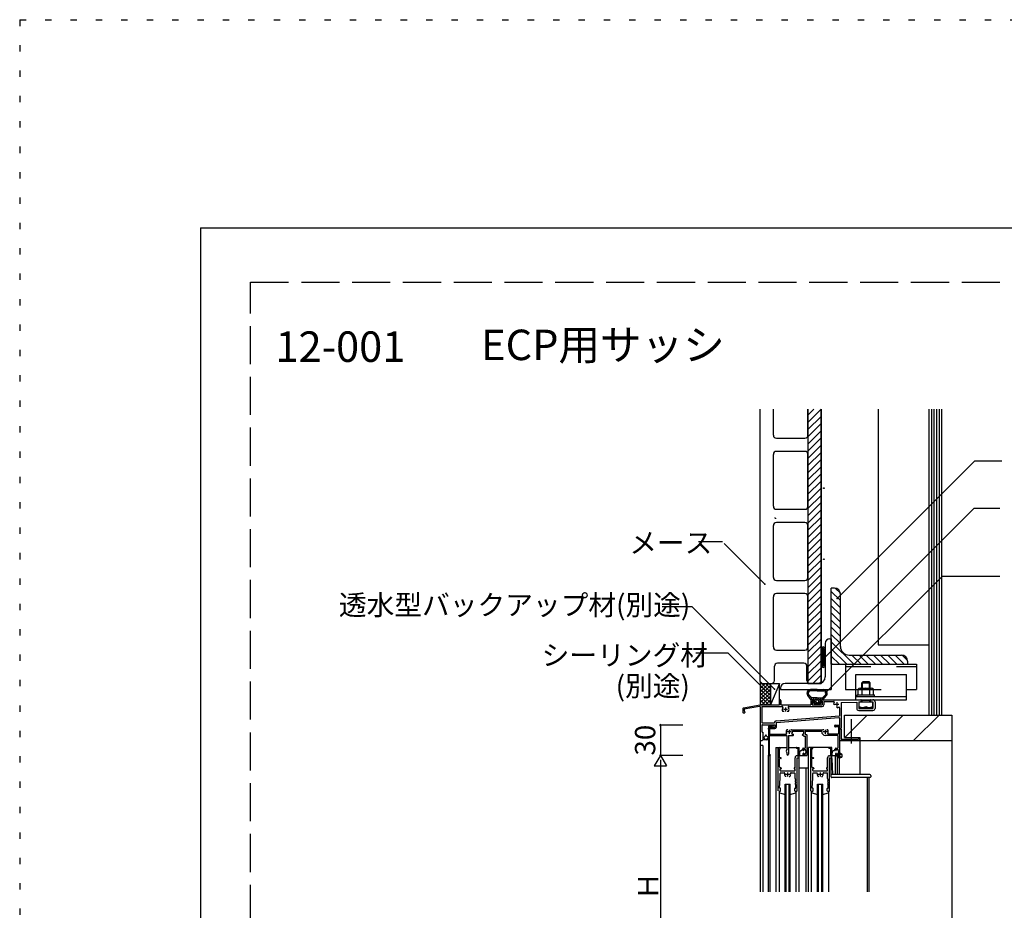
# Model space of a CAD drawing. Extents: x 4 to 4204, y 28 to 2998.
# Drawn here: x 4 to 973, y 2122 to 2998 of the extents above; entities that cross this region are included whole.
import ezdxf

# ---------------------------------------------------------------- set-up
doc = ezdxf.new("R2010")
doc.units = 0
doc.header["$LTSCALE"] = 10
doc.header["$MEASUREMENT"] = 0
for name, pattern in [('CENTER1', [10, 6.25, -1.25, 1.25, -1.25]), ('DASHED2', [5, 2.5, -2.5]), ('DASHED3', [5, 3.75, -1.25]), ('DOT', [2.5, 0.625, -1.875])]:
    doc.linetypes.add(name, pattern=pattern)
for name, color, linetype in [('_0-0_メ__ス', 7, 'CONTINUOUS'), ('_0-3_鋼材', 7, 'CONTINUOUS'), ('_0-4_その他資材', 7, 'CONTINUOUS'), ('_0-5_建具', 7, 'CONTINUOUS'), ('_0-9_部材名__寸法', 7, 'CONTINUOUS'), ('_0-A_枠線', 7, 'CONTINUOUS'), ('_0-B_図面情報', 7, 'CONTINUOUS'), ('ADD_LINE', 7, 'CONTINUOUS')]:
    doc.layers.add(name, color=color, linetype=linetype)
doc.styles.get("Standard").update_dxf_attribs({"font": 'txt', "bigfont": 'bigfont.shx'})

msp = doc.modelspace()

# ---------------------------------------------------------------- linework, layer by layer
at = {"layer": '_0-0_メ__ス', "color": 2, "linetype": 'Continuous'}
for p, q in [((732.47, 2346.88), (732.47, 2614.88)), ((745.47, 2589.38), (745.47, 2614.88)), ((779.47, 2589.38), (779.47, 2614.88)), ((792.47, 2346.88), (792.47, 2614.88)), ((748.47, 2586.38), (776.47, 2586.38)), ((745.47, 2519.38), (745.47, 2570.38)), ((776.47, 2573.38), (748.47, 2573.38)), ((779.47, 2519.38), (779.47, 2570.38)), ((748.47, 2516.38), (776.47, 2516.38)), ((776.47, 2503.38), (748.47, 2503.38)), ((745.47, 2449.38), (745.47, 2500.38)), ((779.47, 2449.38), (779.47, 2500.38)), ((748.47, 2446.38), (776.47, 2446.38)), ((776.47, 2433.38), (748.47, 2433.38)), ((745.47, 2380.88), (745.47, 2430.38)), ((779.47, 2380.88), (779.47, 2430.38)), ((748.47, 2377.88), (776.47, 2377.88)), ((775.47, 2364.88), (749.47, 2364.88)), ((746.47, 2347.88), (746.47, 2361.88)), ((778.47, 2347.88), (778.47, 2361.88)), ((732.47, 2346.88), (734.47, 2344.88)), ((790.47, 2344.88), (792.47, 2346.88)), ((734.47, 2344.88), (743.47, 2344.88)), ((790.47, 2344.88), (781.47, 2344.88))]:
    msp.add_line(p, q, dxfattribs=at)
at = {"layer": '_0-0_メ__ス', "color": 7, "linetype": 'Continuous'}
msp.add_line((747.63, 2507.71), (747.63, 2506.99), dxfattribs=at)
for centre in [(795.14, 2537.22), (795.14, 2537.22), (795.14, 2467.22)]:
    msp.add_circle(centre, 0.3, dxfattribs=at)
at = {"layer": '_0-0_メ__ス', "color": 2, "linetype": 'Continuous'}
for centre, start, end in [((748.47, 2589.38), 180, 270), ((776.47, 2589.38), 270, 0), ((748.47, 2570.38), 90, 180), ((776.47, 2570.38), 0, 90), ((748.47, 2519.38), 180, 270), ((776.47, 2519.38), 270, 0), ((748.47, 2500.38), 90, 180), ((776.47, 2500.38), 0, 90), ((748.47, 2449.38), 180, 270), ((776.47, 2449.38), 270, 0), ((748.47, 2430.38), 90, 180), ((776.47, 2430.38), 0, 90), ((748.47, 2380.88), 180, 270), ((776.47, 2380.88), 270, 0), ((749.47, 2361.88), 90, 180), ((775.47, 2361.88), 0, 90), ((743.47, 2347.88), 270, 0), ((781.47, 2347.88), 180, 270)]:
    msp.add_arc(centre, 3, start, end, dxfattribs=at)
at = {"layer": '_0-0_メ__ス', "color": 7, "linetype": 'Continuous'}
msp.add_arc((747.33, 2508.21), 0.5, 180, 270, dxfattribs=at)
at = {"layer": '_0-3_鋼材', "color": 3, "linetype": 'Continuous'}
for p, q in [((805.47, 2438.88), (802.47, 2438.88)), ((802.47, 2363.88), (802.47, 2438.88)), ((811.47, 2381.38), (811.47, 2432.88)), ((796.47, 2384.38), (796.47, 2351.38)), ((800.97, 2388.88), (802.47, 2388.88)), ((802.47, 2388.88), (802.47, 2338.88)), ((819.97, 2372.88), (871.47, 2372.88)), ((877.47, 2366.88), (877.47, 2363.88)), ((802.47, 2363.88), (877.47, 2363.88)), ((752.47, 2340.38), (752.47, 2338.88)), ((752.47, 2338.88), (802.47, 2338.88)), ((789.97, 2344.88), (756.97, 2344.88))]:
    msp.add_line(p, q, dxfattribs=at)
at = {"layer": '_0-3_鋼材', "color": 7, "linetype": 'Continuous'}
for p, q in [((802.47, 2435.58), (811.47, 2426.58)), ((806.3, 2438.82), (811.42, 2433.7)), ((802.47, 2428.51), (811.47, 2419.51)), ((802.47, 2421.43), (811.47, 2412.43)), ((802.47, 2414.36), (811.47, 2405.36)), ((802.47, 2407.29), (811.47, 2398.29)), ((802.47, 2400.22), (811.47, 2391.22)), ((802.47, 2393.15), (811.47, 2384.15)), ((802.47, 2386.08), (824.67, 2363.88)), ((802.47, 2379.01), (817.6, 2363.88)), ((802.47, 2371.94), (810.53, 2363.88)), ((802.47, 2364.87), (803.46, 2363.88)), ((822.74, 2372.88), (831.74, 2363.88)), ((829.81, 2372.88), (838.81, 2363.88)), ((836.89, 2372.88), (845.88, 2363.88)), ((843.96, 2372.88), (852.96, 2363.88)), ((851.03, 2372.88), (860.03, 2363.88)), ((858.1, 2372.88), (867.1, 2363.88)), ((865.17, 2372.88), (874.17, 2363.88)), ((872.3, 2372.82), (877.42, 2367.7))]:
    msp.add_line(p, q, dxfattribs=at)
at = {"layer": '_0-3_鋼材', "color": 2, "linetype": 'Continuous'}
for p, q in [((816.47, 2363.88), (886.47, 2363.88)), ((816.47, 2363.88), (816.47, 2338.88)), ((886.47, 2363.88), (886.47, 2338.88)), ((826.47, 2353.88), (876.47, 2353.88)), ((826.47, 2328.88), (826.47, 2353.88)), ((876.47, 2328.88), (876.47, 2353.88)), ((816.47, 2338.88), (826.47, 2338.88)), ((876.47, 2338.88), (886.47, 2338.88)), ((826.47, 2332.08), (876.47, 2332.08)), ((826.47, 2328.88), (876.47, 2328.88))]:
    msp.add_line(p, q, dxfattribs=at)
at = {"layer": '_0-3_鋼材', "color": 2, "linetype": 'DASHED2'}
for p, q in [((816.47, 2361.58), (886.47, 2361.58)), ((826.47, 2338.88), (876.47, 2338.88))]:
    msp.add_line(p, q, dxfattribs=at)
at = {"layer": '_0-3_鋼材', "color": 3, "linetype": 'Continuous'}
for centre, radius, start, end in [((805.47, 2432.88), 6, 0, 90), ((800.97, 2384.38), 4.5, 90, 180), ((819.97, 2381.38), 8.5, 180, 270), ((871.47, 2366.88), 6, 0, 90), ((789.97, 2351.38), 6.5, 270, 0), ((756.97, 2340.38), 4.5, 90, 180)]:
    msp.add_arc(centre, radius, start, end, dxfattribs=at)
at = {"layer": '_0-4_その他資材', "color": 7, "linetype": 'Continuous'}
for p, q in [((792.47, 2614.88), (779.47, 2601.88)), ((785.4, 2614.88), (779.47, 2608.95)), ((779.47, 2614.88), (779.47, 2344.88)), ((792.47, 2607.81), (779.47, 2594.81)), ((792.47, 2614.88), (792.47, 2344.91)), ((848.47, 2614.88), (848.47, 2382.88)), ((898.47, 2614.88), (898.47, 2313.88)), ((900.97, 2614.88), (900.97, 2313.88)), ((903.47, 2614.88), (903.47, 2313.88)), ((905.97, 2614.88), (905.97, 2313.88)), ((908.47, 2614.88), (908.47, 2313.88)), ((910.97, 2614.88), (910.97, 2313.88)), ((792.47, 2600.74), (779.47, 2587.74)), ((792.47, 2593.67), (779.47, 2580.67)), ((792.47, 2586.6), (779.47, 2573.6)), ((792.47, 2579.53), (779.47, 2566.52)), ((792.47, 2572.45), (779.47, 2559.45)), ((792.47, 2565.38), (779.47, 2552.38)), ((792.47, 2558.31), (779.47, 2545.31)), ((792.47, 2551.24), (779.47, 2538.24)), ((792.47, 2544.17), (779.47, 2531.17)), ((792.47, 2537.1), (779.47, 2524.1)), ((792.47, 2530.03), (779.47, 2517.03)), ((792.47, 2522.96), (779.47, 2509.96)), ((792.47, 2515.89), (779.47, 2502.88)), ((792.47, 2508.81), (779.47, 2495.81)), ((792.47, 2501.74), (779.47, 2488.74)), ((792.47, 2494.67), (779.47, 2481.67)), ((792.47, 2487.6), (779.47, 2474.6)), ((792.47, 2480.53), (779.47, 2467.53)), ((792.47, 2473.46), (779.47, 2460.46)), ((792.47, 2466.39), (779.47, 2453.39)), ((792.47, 2459.32), (779.47, 2446.32)), ((792.47, 2452.25), (779.47, 2439.25)), ((792.47, 2445.18), (779.47, 2432.17)), ((792.47, 2438.1), (779.47, 2425.1)), ((792.47, 2431.03), (779.47, 2418.03)), ((792.47, 2423.96), (779.47, 2410.96)), ((792.47, 2416.89), (779.47, 2403.89)), ((792.47, 2409.82), (779.47, 2396.82)), ((792.47, 2402.75), (779.47, 2389.75)), ((792.47, 2395.68), (779.47, 2382.68)), ((792.47, 2388.61), (779.47, 2375.61)), ((792.47, 2381.54), (779.47, 2368.53)), ((848.47, 2382.88), (898.47, 2382.88)), ((792.47, 2374.46), (779.47, 2361.46)), ((792.47, 2367.39), (779.47, 2354.39)), ((792.47, 2360.32), (779.47, 2347.32)), ((732.47, 2346.88), (732.47, 2323.88)), ((732.47, 2346.88), (734.47, 2344.88)), ((792.47, 2353.25), (784.43, 2345.21)), ((734.47, 2344.88), (742.47, 2344.88)), ((742.47, 2344.88), (742.47, 2323.88)), ((742.47, 2344.88), (751.47, 2344.88)), ((751.47, 2344.88), (742.47, 2323.88)), ((751.47, 2323.88), (751.47, 2344.88)), ((779.47, 2344.88), (792.47, 2344.91)), ((732.47, 2323.88), (742.47, 2323.88)), ((742.47, 2323.88), (751.47, 2323.88)), ((898.47, 2313.88), (910.97, 2313.88))]:
    msp.add_line(p, q, dxfattribs=at)
at = {"layer": '_0-4_その他資材', "color": 4, "linetype": 'CENTER1'}
for p, q in [((792.47, 2378.79), (794.58, 2380.9)), ((792.47, 2375.26), (793.97, 2376.76)), ((794.97, 2377.76), (796.45, 2379.23)), ((794.97, 2374.22), (796.47, 2375.72)), ((792.47, 2371.72), (793.97, 2373.22)), ((792.47, 2368.19), (793.97, 2369.69)), ((792.47, 2364.65), (793.97, 2366.15)), ((794.97, 2370.69), (796.47, 2372.19)), ((794.97, 2367.15), (796.47, 2368.65)), ((794.97, 2363.62), (796.47, 2365.12)), ((792.87, 2361.51), (793.97, 2362.62))]:
    msp.add_line(p, q, dxfattribs=at)
at = {"layer": '_0-4_その他資材', "color": 4, "linetype": 'Continuous'}
for p, q in [((792.47, 2362.71), (792.47, 2378.93)), ((793.97, 2362.73), (793.97, 2378.91)), ((794.97, 2378.91), (794.97, 2362.73)), ((796.47, 2378.93), (796.47, 2362.73)), ((732.47, 2346.48), (742.47, 2336.48)), ((732.47, 2343.54), (734.14, 2345.21)), ((732.47, 2336.47), (740.88, 2344.88)), ((732.47, 2340.01), (737.35, 2344.88)), ((732.47, 2342.94), (742.47, 2332.94)), ((732.47, 2332.94), (742.47, 2342.94)), ((732.47, 2339.41), (742.47, 2329.41)), ((732.47, 2329.4), (742.47, 2339.4)), ((732.47, 2335.87), (742.47, 2325.87)), ((732.47, 2325.87), (742.47, 2335.87)), ((737.61, 2344.88), (742.47, 2340.01)), ((741.14, 2344.88), (742.47, 2343.55)), ((778.55, 2334.67), (779.72, 2335.85)), ((781.51, 2337.63), (782.76, 2338.88)), ((788.47, 2338.88), (781.97, 2338.88)), ((788.47, 2338.88), (781.97, 2338.88)), ((788.47, 2337.68), (781.97, 2337.68)), ((783.8, 2337.68), (785, 2338.88)), ((786.04, 2337.68), (787.24, 2338.88)), ((788.29, 2337.68), (789.49, 2338.88)), ((788.47, 2338.88), (794.97, 2338.88)), ((788.47, 2338.88), (794.97, 2338.88)), ((788.47, 2337.68), (794.97, 2337.68)), ((790.54, 2337.68), (791.74, 2338.88)), ((792.78, 2337.68), (793.98, 2338.88)), ((795.03, 2337.68), (796.05, 2338.71)), ((796.6, 2337.01), (797.45, 2337.86)), ((797.27, 2335.44), (798.3, 2336.47)), ((732.47, 2332.34), (740.93, 2323.88)), ((732.47, 2328.8), (737.39, 2323.88)), ((734.02, 2323.88), (742.47, 2332.33)), ((737.56, 2323.88), (742.47, 2328.79)), ((782.67, 2328.88), (779.23, 2333.2)), ((779.27, 2333.15), (780.13, 2334.01)), ((780.27, 2331.9), (781.23, 2332.86)), ((783.17, 2330.88), (780.33, 2333.77)), ((781.26, 2330.65), (782.34, 2331.73)), ((782.26, 2329.4), (783.73, 2330.88)), ((782.67, 2328.88), (782.47, 2328.38)), ((783.17, 2328.88), (782.47, 2328.38)), ((788.47, 2330.88), (783.17, 2330.88)), ((785.57, 2328.88), (783.17, 2328.88)), ((783.98, 2328.88), (785.98, 2330.88)), ((785.57, 2326.88), (784.72, 2326.88)), ((785.09, 2325.5), (787.07, 2327.48)), ((785.57, 2328.23), (788.22, 2330.88)), ((785.57, 2328.88), (785.57, 2326.88)), ((787.07, 2328.38), (787.07, 2326.38)), ((788.47, 2328.88), (787.57, 2328.88)), ((788.47, 2330.88), (793.77, 2330.88)), ((788.47, 2328.88), (790.47, 2330.88)), ((788.47, 2328.88), (789.37, 2328.88)), ((788.96, 2324.88), (791.37, 2327.29)), ((789.87, 2328.04), (792.71, 2330.88)), ((789.87, 2328.38), (789.87, 2326.38)), ((791.37, 2328.88), (793.77, 2328.88)), ((791.37, 2328.88), (791.37, 2326.88)), ((791.37, 2326.88), (792.22, 2326.88)), ((791.77, 2325.45), (792.72, 2326.4)), ((792.96, 2328.88), (798.26, 2334.18)), ((793.77, 2330.88), (796.61, 2333.77)), ((793.77, 2328.88), (794.47, 2328.38)), ((794.27, 2328.88), (797.71, 2333.2)), ((794.27, 2328.88), (794.47, 2328.38)), ((732.47, 2325.26), (733.86, 2323.88)), ((741.1, 2323.88), (742.47, 2325.26)), ((785.97, 2324.88), (784.43, 2325.97)), ((788.47, 2324.88), (785.97, 2324.88)), ((786.71, 2324.88), (787.71, 2325.88)), ((788.47, 2325.88), (787.57, 2325.88)), ((788.47, 2325.88), (789.37, 2325.88)), ((788.47, 2324.88), (790.97, 2324.88)), ((790.97, 2324.88), (792.51, 2325.97))]:
    msp.add_line(p, q, dxfattribs=at)
for centre, radius, start, end in [((794.47, 2378.91), 2, 0, 180), ((794.47, 2378.91), 0.5, 0, 180), ((794.47, 2362.74), 2, 180, 0), ((794.47, 2362.74), 0.5, 180, 0), ((781.97, 2335.38), 3.5, 90, 180), ((781.97, 2335.38), 2.3, 90, 224.52559), ((794.97, 2335.38), 3.5, 0, 90), ((794.97, 2335.38), 2.3, 315.4744, 89.99998), ((781.97, 2335.38), 3.5, 179.99997, 218.51535), ((784.72, 2326.38), 0.5, 90, 180), ((784.72, 2326.38), 0.5, 179.99997, 234.64281), ((787.57, 2328.38), 0.5, 90, 180), ((787.57, 2326.38), 0.5, 179.99997, 270), ((789.37, 2328.38), 0.5, 0, 90), ((789.37, 2326.38), 0.5, 270, 0), ((792.22, 2326.38), 0.5, 0, 90), ((792.22, 2326.38), 0.5, 305.35719, 0), ((794.97, 2335.38), 3.5, 321.48462, 0)]:
    msp.add_arc(centre, radius, start, end, dxfattribs=at)
at = {"layer": '_0-5_建具', "color": 2, "linetype": 'Continuous'}
for p, q in [((832.48, 2345.68), (833.68, 2346.88)), ((832.48, 2345.68), (840.48, 2345.68)), ((832.48, 2340.18), (832.48, 2345.68)), ((833.18, 2340.18), (833.18, 2346.38)), ((833.68, 2346.88), (836.48, 2346.88)), ((836.48, 2346.88), (839.28, 2346.88)), ((839.28, 2346.88), (840.48, 2345.68)), ((839.78, 2346.38), (839.78, 2340.18)), ((840.48, 2345.68), (840.48, 2340.18)), ((828.97, 2333.68), (828.97, 2339.46)), ((830.85, 2340.18), (842.1, 2340.18)), ((832.72, 2333.68), (832.72, 2339.46)), ((840.22, 2333.68), (840.22, 2339.46)), ((843.97, 2333.68), (843.97, 2339.46)), ((827.97, 2333.68), (844.97, 2333.68)), ((827.97, 2332.08), (827.97, 2333.68)), ((827.97, 2332.08), (844.97, 2332.08)), ((828.97, 2333.68), (843.97, 2333.68)), ((829.98, 2326.88), (836.48, 2326.88)), ((829.98, 2321.38), (829.98, 2326.88)), ((833.18, 2328.48), (832.43, 2327.09)), ((832.48, 2327.28), (832.48, 2328.88)), ((833.18, 2328.48), (839.78, 2328.48)), ((836.48, 2326.88), (842.98, 2326.88)), ((839.78, 2328.48), (840.48, 2326.88)), ((840.48, 2328.88), (840.48, 2327.28)), ((842.98, 2326.88), (842.98, 2321.38)), ((844.97, 2332.08), (844.97, 2333.68)), ((829.98, 2321.38), (836.48, 2321.38)), ((836.48, 2321.38), (842.98, 2321.38)), ((815.47, 2291.88), (815.47, 2313.88)), ((815.47, 2313.88), (920.97, 2313.88)), ((815.78, 2291.88), (837.78, 2313.88)), ((848.13, 2288.88), (873.13, 2313.88)), ((883.49, 2288.88), (908.49, 2313.88)), ((920.97, 2313.88), (920.97, 1933.88)), ((734.97, 2290.73), (738.62, 2294.38)), ((737.94, 2289.38), (734.97, 2292.35)), ((740.47, 2289.38), (734.97, 2289.38)), ((740.47, 2291.34), (737.43, 2294.38)), ((738.11, 2289.38), (740.47, 2291.74)), ((815.47, 2291.88), (830.47, 2291.88)), ((830.47, 2288.88), (830.47, 2291.88)), ((830.47, 2288.88), (920.97, 2288.88))]:
    msp.add_line(p, q, dxfattribs=at)
at = {"layer": '_0-5_建具', "color": 7, "linetype": 'Continuous'}
for p, q in [((751.47, 2328.28), (751.47, 2323.88)), ((752.67, 2328.28), (752.67, 2323.88)), ((782.27, 2327.68), (782.27, 2323.88)), ((783.47, 2328.88), (784.97, 2328.88)), ((783.47, 2327.68), (783.47, 2323.88)), ((783.47, 2327.68), (785.47, 2327.38)), ((785.47, 2328.38), (785.47, 2327.38)), ((791.47, 2328.38), (791.47, 2327.38)), ((791.47, 2327.38), (793.47, 2327.68)), ((791.97, 2328.88), (831.47, 2328.88)), ((793.47, 2327.68), (793.47, 2323.88)), ((795.12, 2327.23), (795.12, 2323.88)), ((795.12, 2327.23), (804.86, 2327.23)), ((812.12, 2326.18), (827.47, 2326.68)), ((812.12, 2326.18), (812.12, 2300.88)), ((827.47, 2326.68), (827.47, 2320.38)), ((827.97, 2332.08), (844.97, 2332.08)), ((829.47, 2326.88), (829.47, 2320.38)), ((829.47, 2326.88), (831.47, 2326.88)), ((831.97, 2328.38), (831.97, 2327.38)), ((840.97, 2328.38), (840.97, 2327.38)), ((841.47, 2328.88), (843.47, 2328.88)), ((841.47, 2326.88), (843.47, 2326.88)), ((843.47, 2326.88), (843.47, 2320.38)), ((845.47, 2326.88), (845.47, 2320.38)), ((715.47, 2320.46), (715.47, 2316.38)), ((715.89, 2320.95), (732.47, 2323.88)), ((716.67, 2319.87), (731.89, 2322.56)), ((716.67, 2319.87), (716.67, 2317.88)), ((717.47, 2317.08), (717.47, 2316.38)), ((732.47, 2323.88), (751.47, 2323.88)), ((732.47, 2322.07), (732.47, 2289.38)), ((733.97, 2323.88), (751.47, 2323.88)), ((734.12, 2322.23), (754.36, 2322.23)), ((734.12, 2322.23), (734.12, 2306.53)), ((752.67, 2323.88), (782.27, 2323.88)), ((756.1, 2317.38), (754.72, 2317.38)), ((760.22, 2317.38), (758.84, 2317.38)), ((760.59, 2322.23), (793.47, 2322.23)), ((783.47, 2323.88), (793.47, 2323.88)), ((805.59, 2323.94), (804.61, 2324.91)), ((808.5, 2321.02), (807.53, 2322)), ((810.47, 2321.03), (810.47, 2313.04)), ((829.47, 2320.38), (843.47, 2320.38)), ((829.47, 2318.38), (843.47, 2318.38)), ((715.97, 2315.88), (716.97, 2315.88)), ((748.04, 2308.02), (810.47, 2313.04)), ((748.17, 2306.38), (809.93, 2311.34)), ((810.47, 2310.84), (810.47, 2288.88)), ((734.12, 2303.88), (734.12, 2297.73)), ((734.62, 2306.03), (746.52, 2306.03)), ((734.62, 2304.38), (746.97, 2304.38)), ((740.47, 2302.23), (740.47, 2300.84)), ((740.47, 2299.92), (740.47, 2274.38)), ((741.47, 2302.18), (741.47, 2295.08)), ((744.27, 2302.68), (741.97, 2302.68)), ((742.12, 2303.88), (744.65, 2303.88)), ((742.47, 2301.68), (746.97, 2301.68)), ((742.47, 2301.68), (742.47, 2301.18)), ((743.17, 2300.48), (746.97, 2300.48)), ((744.27, 2302.68), (744.27, 2302.53)), ((744.65, 2302.23), (744.57, 2302.23)), ((746.52, 2306.38), (746.52, 2306.03)), ((746.97, 2304.38), (746.97, 2301.68)), ((748.17, 2306.38), (748.17, 2301.68)), ((759.6, 2299.38), (758.97, 2299.38)), ((762.35, 2299.38), (762.97, 2299.38)), ((794, 2299.08), (763.44, 2299.08)), ((764.13, 2297.88), (775.12, 2297.88)), ((775.12, 2297.88), (775.12, 2294.88)), ((776.77, 2297.88), (792.97, 2297.88)), ((776.77, 2297.88), (776.77, 2294.58)), ((792.97, 2297.38), (792.97, 2297.88)), ((795.1, 2299.38), (794.47, 2299.38)), ((797.84, 2299.38), (798.47, 2299.38)), ((806.3, 2303.88), (808.82, 2303.88)), ((806.3, 2302.23), (806.37, 2302.23)), ((806.67, 2302.68), (808.97, 2302.68)), ((806.67, 2302.68), (806.67, 2302.53)), ((809.47, 2302.18), (809.47, 2295.08)), ((810.47, 2302.23), (810.47, 2300.84)), ((810.47, 2299.92), (810.47, 2274.18)), ((812.12, 2299.88), (812.12, 2290.08)), ((732.47, 2289.38), (732.47, 2139.88)), ((732.97, 2288.88), (734.47, 2288.88)), ((734.97, 2296.88), (734.97, 2289.38)), ((741.47, 2295.08), (757.97, 2295.08)), ((741.67, 2275.08), (741.67, 2293.88)), ((741.67, 2293.88), (758.62, 2293.88)), ((758.62, 2293.88), (758.62, 2280.22)), ((760.32, 2293.88), (764.82, 2293.88)), ((760.32, 2293.88), (760.32, 2280.22)), ((764.09, 2294.88), (764.82, 2294.88)), ((775.12, 2294.88), (774.32, 2294.88)), ((775.12, 2293.88), (774.32, 2293.88)), ((775.12, 2293.88), (775.12, 2293.43)), ((775.62, 2292.93), (776.82, 2292.93)), ((776.77, 2294.58), (778.17, 2294.58)), ((776.82, 2292.93), (776.82, 2281.38)), ((778.47, 2294.28), (778.47, 2274.18)), ((808.82, 2293.88), (796.47, 2293.88)), ((809.47, 2295.08), (799.47, 2295.08)), ((808.82, 2293.88), (808.82, 2281.38)), ((810.47, 2288.88), (830.47, 2288.88)), ((812.12, 2290.08), (829.27, 2290.08)), ((829.27, 2291.88), (829.27, 2290.08)), ((829.27, 2291.88), (830.47, 2291.88)), ((830.47, 2291.88), (830.47, 2288.88)), ((830.47, 2288.88), (830.47, 2255.38)), ((734.97, 2283.88), (732.47, 2283.88)), ((734.97, 2283.88), (734.97, 2139.88)), ((747.97, 2281.88), (747.97, 2139.88)), ((747.97, 2281.88), (758.62, 2281.88)), ((750.17, 2239.38), (750.17, 2280.91)), ((751.82, 2280.58), (751.37, 2280.58)), ((751.37, 2271.88), (751.37, 2280.58)), ((752.12, 2280.91), (752.12, 2280.88)), ((760.32, 2281.88), (770.97, 2281.88)), ((768.37, 2281.88), (770.67, 2281.88)), ((769.97, 2281.08), (768.37, 2281.08)), ((769.97, 2273.83), (769.97, 2281.08)), ((770.97, 2139.88), (770.97, 2281.88)), ((770.97, 2272.18), (770.97, 2281.58)), ((771.33, 2277.68), (771.29, 2277.38)), ((771.47, 2278.1), (771.33, 2277.68)), ((771.77, 2278.37), (771.47, 2278.1)), ((772.21, 2278.58), (771.77, 2278.37)), ((772.69, 2278.75), (772.21, 2278.58)), ((773.39, 2278.89), (772.69, 2278.75)), ((773.47, 2279.68), (773.47, 2279.02)), ((773.47, 2279.68), (773.47, 2279.02)), ((773.97, 2280.18), (774.32, 2280.18)), ((774.47, 2281.08), (774.47, 2279.98)), ((774.47, 2280.03), (774.47, 2279.98)), ((774.59, 2279.51), (774.76, 2279.19)), ((774.77, 2281.38), (776.82, 2281.38)), ((775.32, 2280.38), (775.32, 2279.33)), ((775.32, 2280.38), (776.82, 2280.38)), ((776.82, 2280.38), (776.82, 2279.18)), ((776.94, 2278.94), (777.47, 2278.53)), ((777.47, 2278.53), (777.47, 2276.73)), ((779.97, 2139.88), (779.97, 2281.88)), ((802.97, 2281.88), (779.97, 2281.88)), ((782.17, 2239.38), (782.17, 2280.91)), ((783.82, 2280.58), (783.37, 2280.58)), ((783.37, 2271.88), (783.37, 2280.58)), ((784.12, 2280.91), (784.12, 2280.88)), ((800.37, 2281.88), (802.67, 2281.88)), ((801.97, 2281.08), (800.37, 2281.08)), ((801.97, 2273.83), (801.97, 2281.08)), ((802.97, 2271.12), (802.97, 2281.88)), ((802.97, 2272.18), (802.97, 2281.58)), ((803.33, 2277.68), (803.29, 2277.38)), ((803.47, 2278.1), (803.33, 2277.68)), ((803.77, 2278.37), (803.47, 2278.1)), ((804.21, 2278.58), (803.77, 2278.37)), ((804.69, 2278.75), (804.21, 2278.58)), ((805.39, 2278.89), (804.69, 2278.75)), ((805.47, 2279.68), (805.47, 2279.02)), ((805.47, 2279.68), (805.47, 2279.02)), ((805.97, 2280.18), (806.32, 2280.18)), ((806.47, 2281.08), (806.47, 2279.98)), ((806.47, 2280.03), (806.47, 2279.98)), ((806.59, 2279.51), (806.76, 2279.19)), ((806.77, 2281.38), (808.82, 2281.38)), ((807.32, 2280.38), (807.32, 2279.33)), ((807.32, 2280.38), (808.82, 2280.38)), ((808.82, 2280.38), (808.82, 2279.18)), ((808.94, 2278.94), (809.47, 2278.53)), ((809.47, 2278.53), (809.47, 2276.73)), ((740.47, 2139.88), (740.47, 2274.38)), ((740.47, 2273.88), (742.27, 2273.88)), ((740.97, 2273.88), (741.62, 2273.88)), ((741.82, 2275.08), (741.67, 2275.08)), ((742.12, 2274.78), (742.12, 2274.38)), ((742.27, 2139.88), (742.27, 2273.88)), ((752.77, 2271.88), (751.37, 2271.88)), ((751.37, 2262.88), (751.37, 2271.08)), ((752.77, 2271.08), (751.37, 2271.08)), ((758.62, 2276.54), (758.62, 2275.23)), ((760.32, 2276.54), (760.32, 2275.23)), ((766.82, 2261.88), (766.82, 2271.88)), ((768.77, 2273.83), (769.97, 2273.83)), ((768.77, 2239.38), (768.77, 2271.88)), ((768.77, 2271.88), (770.67, 2271.88)), ((770.97, 2274.72), (771, 2274.75)), ((771, 2274.75), (771.03, 2274.78)), ((771.03, 2274.78), (771.08, 2274.8)), ((771.08, 2274.8), (771.15, 2274.82)), ((771.1, 2276.73), (771.17, 2276.76)), ((771.15, 2274.82), (771.18, 2274.84)), ((771.22, 2276.77), (771.17, 2276.76)), ((771.18, 2274.84), (771.21, 2274.86)), ((771.21, 2274.86), (771.22, 2274.88)), ((771.25, 2276.82), (771.22, 2276.77)), ((771.22, 2274.93), (771.22, 2274.95)), ((771.22, 2274.91), (771.22, 2274.93)), ((771.22, 2274.88), (771.22, 2274.91)), ((771.29, 2276.88), (771.25, 2276.82)), ((771.29, 2276.97), (771.3, 2276.93)), ((771.3, 2276.93), (771.29, 2276.88)), ((771.91, 2273.95), (774.32, 2273.88)), ((774.47, 2275.28), (774.47, 2274.18)), ((774.47, 2275.28), (774.47, 2274.03)), ((774.59, 2275.75), (774.76, 2276.07)), ((774.77, 2273.88), (778.17, 2273.88)), ((775.32, 2275.93), (775.32, 2274.88)), ((776.82, 2274.88), (775.32, 2274.88)), ((776.82, 2276.08), (776.82, 2274.88)), ((777.47, 2276.73), (776.94, 2276.32)), ((784.77, 2271.88), (783.37, 2271.88)), ((783.37, 2262.88), (783.37, 2271.08)), ((784.77, 2271.08), (783.37, 2271.08)), ((798.82, 2261.88), (798.82, 2271.88)), ((800.77, 2273.83), (801.97, 2273.83)), ((800.77, 2239.38), (800.77, 2271.88)), ((800.77, 2271.88), (802.67, 2271.88)), ((802.17, 2252.88), (802.17, 2271.34)), ((802.17, 2271.34), (802.59, 2271.32)), ((802.97, 2274.72), (803, 2274.75)), ((803, 2274.75), (803.03, 2274.78)), ((803.03, 2274.78), (803.09, 2274.8)), ((803.04, 2270.99), (803.67, 2255.38)), ((803.09, 2274.8), (803.15, 2274.82)), ((803.1, 2276.73), (803.17, 2276.76)), ((803.15, 2274.82), (803.18, 2274.84)), ((803.22, 2276.77), (803.17, 2276.76)), ((803.18, 2274.84), (803.21, 2274.86)), ((803.21, 2274.86), (803.22, 2274.88)), ((803.25, 2276.82), (803.22, 2276.77)), ((803.22, 2274.93), (803.22, 2274.95)), ((803.22, 2274.91), (803.22, 2274.93)), ((803.22, 2274.88), (803.22, 2274.91)), ((803.29, 2276.88), (803.25, 2276.82)), ((803.29, 2276.97), (803.3, 2276.93)), ((803.3, 2276.93), (803.29, 2276.88)), ((803.91, 2273.95), (806.32, 2273.88)), ((806.47, 2275.28), (806.47, 2274.18)), ((806.47, 2275.28), (806.47, 2274.03)), ((806.47, 2255.38), (806.47, 2273.88)), ((806.47, 2273.88), (810.47, 2273.88)), ((806.59, 2275.75), (806.76, 2276.07)), ((806.77, 2273.88), (810.17, 2273.88)), ((807.32, 2275.93), (807.32, 2274.88)), ((808.82, 2274.88), (807.32, 2274.88)), ((808.67, 2255.38), (808.67, 2273.88)), ((808.82, 2276.08), (808.82, 2274.88)), ((809.47, 2276.73), (808.94, 2276.32)), ((810.47, 2255.38), (810.47, 2273.88)), ((752.87, 2260.88), (752.12, 2260.88)), ((752.12, 2259.38), (752.12, 2260.88)), ((752.87, 2261.88), (752.37, 2261.88)), ((752.62, 2258.88), (766.32, 2258.88)), ((753.17, 2261.58), (753.17, 2261.18)), ((765.77, 2261.58), (765.77, 2261.18)), ((766.07, 2261.88), (766.82, 2261.88)), ((766.07, 2260.88), (766.82, 2260.88)), ((766.82, 2259.38), (766.82, 2260.88)), ((770.97, 2261.88), (779.97, 2261.88)), ((777.47, 2261.88), (777.47, 2139.88)), ((784.87, 2260.88), (784.12, 2260.88)), ((784.12, 2259.38), (784.12, 2260.88)), ((784.87, 2261.88), (784.37, 2261.88)), ((784.62, 2258.88), (798.32, 2258.88)), ((785.17, 2261.58), (785.17, 2261.18)), ((797.77, 2261.58), (797.77, 2261.18)), ((798.07, 2261.88), (798.82, 2261.88)), ((798.07, 2260.88), (798.82, 2260.88)), ((798.82, 2259.38), (798.82, 2260.88)), ((751.47, 2241.88), (752.12, 2251.88)), ((752.12, 2251.88), (752.12, 2256.43)), ((752.62, 2256.93), (756.13, 2256.93)), ((758.1, 2253.38), (757.47, 2253.38)), ((760.84, 2253.38), (761.47, 2253.38)), ((762.81, 2256.93), (766.32, 2256.93)), ((766.82, 2251.23), (766.82, 2256.43)), ((767.34, 2250.32), (766.95, 2250.84)), ((766.95, 2249.02), (767.34, 2249.54)), ((783.47, 2241.88), (784.12, 2251.88)), ((784.12, 2251.88), (784.12, 2256.43)), ((784.62, 2256.93), (788.13, 2256.93)), ((790.1, 2253.38), (789.47, 2253.38)), ((792.85, 2253.38), (793.47, 2253.38)), ((794.81, 2256.93), (798.32, 2256.93)), ((798.82, 2251.23), (798.82, 2256.43)), ((799.34, 2250.32), (798.95, 2250.84)), ((798.95, 2249.02), (799.34, 2249.54)), ((840.37, 2255.38), (802.17, 2255.38)), ((840.57, 2252.38), (802.67, 2252.38)), ((837.97, 2139.88), (837.97, 2252.38)), ((839.87, 2139.88), (839.87, 2252.38)), ((841.37, 2254.38), (841.37, 2253.18)), ((750.67, 2238.88), (751.97, 2238.88)), ((750.97, 2238.88), (750.97, 2139.88)), ((752.17, 2241.88), (751.47, 2241.88)), ((752.47, 2239.38), (752.47, 2241.58)), ((756.97, 2139.88), (756.97, 2245.88)), ((756.97, 2245.88), (761.97, 2245.88)), ((757.97, 2139.88), (757.97, 2245.88)), ((760.97, 2139.88), (760.97, 2245.88)), ((761.97, 2139.88), (761.97, 2245.88)), ((766.47, 2239.38), (766.47, 2241.58)), ((766.77, 2241.88), (767.47, 2241.88)), ((767.34, 2247.72), (766.95, 2248.24)), ((766.95, 2246.42), (767.34, 2246.94)), ((766.97, 2238.88), (768.27, 2238.88)), ((767.47, 2241.88), (767.47, 2245.38)), ((767.97, 2139.88), (767.97, 2238.88)), ((767.97, 2238.16), (767.97, 2238.88)), ((782.67, 2238.88), (783.97, 2238.88)), ((782.97, 2139.88), (782.97, 2238.88)), ((782.97, 2238.88), (782.97, 2238.16)), ((784.17, 2241.88), (783.47, 2241.88)), ((784.47, 2239.38), (784.47, 2241.58)), ((788.97, 2139.88), (788.97, 2245.88)), ((788.97, 2245.88), (793.97, 2245.88)), ((789.97, 2139.88), (789.97, 2245.88)), ((792.97, 2139.88), (792.97, 2245.88)), ((793.97, 2139.88), (793.97, 2245.88)), ((798.47, 2239.38), (798.47, 2241.58)), ((798.77, 2241.88), (799.47, 2241.88)), ((799.34, 2247.72), (798.95, 2248.24)), ((798.95, 2246.42), (799.34, 2246.94)), ((798.97, 2238.88), (800.27, 2238.88)), ((799.47, 2241.88), (799.47, 2245.38)), ((799.97, 2139.88), (799.97, 2238.88)), ((799.97, 2238.16), (799.97, 2238.88)), ((751.71, 2237.19), (756.97, 2235.62)), ((761.97, 2235.6), (767.24, 2237.19)), ((783.71, 2237.19), (788.97, 2235.62)), ((793.97, 2235.6), (799.24, 2237.19))]:
    msp.add_line(p, q, dxfattribs=at)
at = {"layer": '_0-5_建具', "color": 4, "linetype": 'Continuous'}
msp.add_line((783.47, 2328.88), (784.97, 2328.88), dxfattribs=at)
at = {"layer": '_0-5_建具', "color": 7, "linetype": 'CENTER1'}
for p, q in [((807.97, 2326.38), (807.97, 2322.38)), ((759.47, 2319.38), (755.47, 2319.38)), ((757.47, 2321.38), (757.47, 2317.38)), ((809.97, 2324.38), (805.97, 2324.38)), ((762.97, 2297.38), (758.97, 2297.38)), ((760.97, 2299.38), (760.97, 2295.38)), ((798.47, 2297.38), (794.47, 2297.38)), ((796.47, 2299.38), (796.47, 2295.38)), ((761.47, 2255.38), (757.47, 2255.38)), ((759.47, 2257.38), (759.47, 2253.38)), ((793.47, 2255.38), (789.47, 2255.38)), ((791.47, 2257.38), (791.47, 2253.38))]:
    msp.add_line(p, q, dxfattribs=at)
at = {"layer": '_0-5_建具', "color": 2, "linetype": 'CENTER1'}
msp.add_line((822.47, 2285.75), (822.47, 2309.7), dxfattribs=at)
at = {"layer": '_0-5_建具', "color": 6, "linetype": 'Continuous'}
for p, q in [((808.71, 2275.65), (812.24, 2272.11)), ((808.71, 2272.11), (812.24, 2275.65))]:
    msp.add_line(p, q, dxfattribs=at)
msp.add_circle((810.47, 2273.88), 2.5, dxfattribs=at)
at = {"layer": '_0-5_建具', "color": 2, "linetype": 'Continuous'}
for centre, radius, start, end in [((830.85, 2337.38), 2.8, 90, 132.10399), ((830.85, 2337.38), 2.8, 47.896, 90), ((836.47, 2330.08), 10.1, 90, 111.78699), ((836.47, 2330.08), 10.1, 68.213, 90), ((842.1, 2337.38), 2.8, 90, 132.10399), ((842.1, 2337.38), 2.8, 47.896, 90), ((832.08, 2327.28), 0.4, 270, 0), ((840.88, 2327.28), 0.4, 180, 270), ((833.23, 2328.38), 7, 242.34299, 297.657), ((839.73, 2328.38), 7, 242.34299, 297.657)]:
    msp.add_arc(centre, radius, start, end, dxfattribs=at)
at = {"layer": '_0-5_建具', "color": 7, "linetype": 'Continuous'}
for centre, radius, start, end in [((752.07, 2328.28), 0.6, 0, 180), ((783.47, 2327.68), 1.2, 90, 180), ((784.97, 2328.38), 0.5, 0, 90), ((791.97, 2328.38), 0.5, 90, 180), ((807.97, 2324.38), 3.4, 142.946, 171.032), ((804.86, 2326.73), 0.5, 322.946, 90), ((831.47, 2328.38), 0.5, 0, 90), ((831.47, 2327.38), 0.5, 270, 0), ((841.47, 2328.38), 0.5, 90, 180), ((841.47, 2327.38), 0.5, 180, 270), ((843.47, 2326.88), 2, 0, 90), ((715.97, 2320.46), 0.5, 100.008, 180), ((715.97, 2316.38), 0.5, 180, 270), ((717.47, 2317.88), 0.8, 180, 270), ((716.97, 2316.38), 0.5, 270, 0), ((731.97, 2322.07), 0.5, 0, 100.008), ((757.47, 2319.38), 3.4, 142.946, 216.032), ((754.36, 2321.73), 0.5, 322.946, 90), ((760.59, 2321.73), 0.5, 90, 217.05399), ((757.47, 2319.38), 3.4, 323.96799, 37.05399), ((793.47, 2323.88), 1.65, 270, 0), ((807.97, 2324.38), 3.4, 278.96799, 300.85199), ((809.97, 2321.03), 0.5, 0, 120.85199), ((829.47, 2320.38), 2, 180, 270), ((843.47, 2320.38), 2, 270, 0), ((748.17, 2306.38), 1.65, 94.58899, 180), ((809.97, 2310.84), 0.5, 0, 94.58899), ((734.62, 2306.53), 0.5, 180, 270), ((734.62, 2303.88), 0.5, 90, 180), ((734.97, 2297.73), 0.85, 180, 270), ((742.12, 2302.23), 1.65, 90, 180), ((740.27, 2300.38), 0.5, 293.57799, 66.422), ((741.97, 2302.18), 0.5, 90, 180), ((743.17, 2301.18), 0.7, 180, 270), ((744.57, 2302.53), 0.3, 180, 270), ((744.65, 2303.06), 0.825, 270, 90), ((746.97, 2301.68), 1.2, 270, 0), ((760.97, 2297.38), 3, 143.12999, 210.95), ((758.97, 2298.88), 0.5, 90, 143.12999), ((762.97, 2298.88), 0.5, 36.87, 90), ((760.97, 2297.38), 3, 34.51799, 36.87), ((760.97, 2297.38), 3.2, 327.28, 8.989), ((796.47, 2297.38), 3.5, 180, 270), ((796.47, 2297.38), 3, 143.12999, 145.48199), ((794.47, 2298.88), 0.5, 90, 143.12999), ((798.47, 2298.88), 0.5, 36.87, 90), ((796.47, 2297.38), 3, 329.04999, 36.87), ((806.3, 2303.06), 0.825, 90, 270), ((806.37, 2302.53), 0.3, 270, 0), ((808.82, 2302.23), 1.65, 0, 90), ((808.97, 2302.18), 0.5, 0, 90), ((810.67, 2300.38), 0.5, 113.57797, 246.422), ((812.12, 2300.38), 0.5, 90, 270), ((732.97, 2289.38), 0.5, 180, 270), ((734.47, 2289.38), 0.5, 270, 0), ((757.97, 2295.58), 0.5, 270, 30.95), ((764.09, 2295.38), 0.5, 147.28, 270), ((764.82, 2294.38), 0.5, 270, 90), ((774.32, 2294.38), 0.5, 90, 270), ((775.62, 2293.43), 0.5, 180, 270), ((778.17, 2294.28), 0.3, 0, 90), ((799.47, 2295.58), 0.5, 149.04999, 270), ((751.15, 2280.91), 0.975, 0, 180), ((751.82, 2280.88), 0.3, 270, 0), ((762.17, 2278.38), 4, 152.56099, 207.439), ((756.77, 2278.38), 4, 332.56099, 27.439), ((768.37, 2281.48), 0.4, 90, 270), ((770.67, 2281.58), 0.3, 0, 90), ((773.32, 2279.02), 0.15, 296.24699, 0), ((773.32, 2279.02), 0.15, 296.24699, 0), ((773.97, 2279.68), 0.5, 90, 180), ((774.32, 2280.03), 0.15, 0, 90), ((774.77, 2281.08), 0.3, 90, 180), ((775.47, 2279.98), 1, 180, 207.797), ((775.02, 2279.33), 0.3, 207.797, 0), ((777.12, 2279.18), 0.3, 180, 232.431), ((783.15, 2280.91), 0.975, 0, 180), ((783.82, 2280.88), 0.3, 270, 0), ((800.37, 2281.48), 0.4, 90, 270), ((802.67, 2281.58), 0.3, 0, 90), ((805.32, 2279.02), 0.15, 296.24699, 0), ((805.32, 2279.02), 0.15, 296.24699, 0), ((805.97, 2279.68), 0.5, 90, 180), ((806.32, 2280.03), 0.15, 0, 90), ((806.77, 2281.08), 0.3, 90, 180), ((807.47, 2279.98), 1, 180, 207.797), ((807.02, 2279.33), 0.3, 207.797, 0), ((809.12, 2279.18), 0.3, 180, 232.431), ((740.97, 2274.38), 0.5, 180, 270), ((741.62, 2274.38), 0.5, 270, 0), ((741.82, 2274.78), 0.3, 0, 90), ((752.77, 2271.48), 0.4, 270, 90), ((759.47, 2275.23), 0.85, 180, 0), ((768.77, 2271.88), 1.95, 90, 180), ((770.67, 2272.18), 0.3, 270, 0), ((771.11, 2274.65), 0.15, 151.23097, 277.60399), ((771.13, 2277.18), 0.15, 82.396, 208.769), ((771.13, 2276.58), 0.15, 99.09499, 225.46799), ((771.13, 2275.18), 0.15, 134.532, 260.905), ((770.83, 2276.41), 0.719, 50.6369, 76.41194), ((770.92, 2276.37), 0.15, 348.55499, 45.46799), ((773.32, 2275.88), 2.3, 168.55499, 180), ((773.32, 2275.88), 2.3, 180, 191.44499), ((770.92, 2275.39), 0.15, 314.532, 11.44499), ((771.08, 2274.88), 0.15, 23.993, 80.905), ((771.15, 2274.35), 0.15, 40.69099, 97.60399), ((771.17, 2277.48), 0.15, 262.396, 319.30899), ((773, 2275.95), 2.3, 220.69099, 239.36899), ((771.91, 2274.1), 0.15, 239.36899, 270), ((774.32, 2274.03), 0.15, 270, 0), ((775.47, 2275.28), 1, 152.20297, 179.99998), ((774.77, 2274.18), 0.3, 180, 270), ((775.02, 2275.93), 0.3, 0, 152.20297), ((777.12, 2276.08), 0.3, 127.56897, 179.99998), ((778.17, 2274.18), 0.3, 270, 0), ((784.77, 2271.48), 0.4, 270, 90), ((800.77, 2271.88), 1.95, 90, 180), ((802.57, 2270.82), 0.5, 19.965, 87.797), ((802.67, 2272.18), 0.3, 270, 0), ((803.11, 2274.65), 0.15, 151.23097, 277.60399), ((803.13, 2277.18), 0.15, 82.396, 208.769), ((803.13, 2276.58), 0.15, 99.09499, 225.46799), ((803.13, 2275.18), 0.15, 134.532, 260.905), ((802.83, 2276.41), 0.719, 50.6369, 76.41194), ((802.92, 2276.37), 0.15, 348.55499, 45.46799), ((805.32, 2275.88), 2.3, 168.55499, 180), ((805.32, 2275.88), 2.3, 180, 191.44499), ((802.92, 2275.39), 0.15, 314.532, 11.44499), ((803.08, 2274.88), 0.15, 23.993, 80.905), ((803.15, 2274.35), 0.15, 40.69099, 97.60399), ((803.17, 2277.48), 0.15, 262.396, 319.30899), ((805, 2275.95), 2.3, 220.69099, 239.36899), ((803.91, 2274.1), 0.15, 239.36899, 270), ((806.32, 2274.03), 0.15, 270, 0), ((807.47, 2275.28), 1, 152.20297, 179.99998), ((806.77, 2274.18), 0.3, 180, 270), ((807.02, 2275.93), 0.3, 0, 152.20297), ((809.12, 2276.08), 0.3, 127.56897, 179.99998), ((810.17, 2274.18), 0.3, 270, 0), ((752.37, 2262.88), 1, 180, 270), ((752.62, 2259.38), 0.5, 180, 270), ((752.87, 2261.58), 0.3, 0, 90), ((752.87, 2261.18), 0.3, 270, 0), ((766.07, 2261.58), 0.3, 90, 180), ((766.07, 2261.18), 0.3, 180, 270), ((766.32, 2259.38), 0.5, 270, 0), ((784.37, 2262.88), 1, 180, 270), ((784.62, 2259.38), 0.5, 180, 270), ((784.87, 2261.58), 0.3, 0, 90), ((784.87, 2261.18), 0.3, 270, 0), ((798.07, 2261.58), 0.3, 90, 180), ((798.07, 2261.18), 0.3, 180, 270), ((798.32, 2259.38), 0.5, 270, 0), ((752.62, 2256.43), 0.5, 90, 180), ((756.13, 2256.43), 0.5, 342.54199, 90), ((759.47, 2255.38), 3, 162.54199, 216.87), ((757.47, 2253.88), 0.5, 216.87, 270), ((761.47, 2253.88), 0.5, 270, 323.12999), ((759.47, 2255.38), 3, 323.12999, 17.45799), ((762.81, 2256.43), 0.5, 90, 197.45799), ((766.32, 2256.43), 0.5, 0, 90), ((767.47, 2251.23), 0.65, 180, 216.87), ((767.47, 2248.63), 0.65, 143.12999, 216.87), ((766.82, 2249.93), 0.65, 323.12999, 36.87), ((784.62, 2256.43), 0.5, 90, 180), ((788.13, 2256.43), 0.5, 342.54199, 90), ((791.47, 2255.38), 3, 162.54199, 216.87), ((789.47, 2253.88), 0.5, 216.87, 270), ((793.47, 2253.88), 0.5, 270, 323.12999), ((791.47, 2255.38), 3, 323.12999, 17.45799), ((794.81, 2256.43), 0.5, 90, 197.45799), ((798.32, 2256.43), 0.5, 0, 90), ((799.47, 2251.23), 0.65, 180, 216.87), ((799.47, 2248.63), 0.65, 143.12999, 216.87), ((798.82, 2249.93), 0.65, 323.12999, 36.87), ((802.67, 2252.88), 0.5, 180, 270), ((840.37, 2254.38), 1, 0, 90), ((840.57, 2253.18), 0.8, 270, 0), ((751.97, 2239.38), 0.5, 270, 0), ((752.17, 2241.58), 0.3, 0, 90), ((766.77, 2241.58), 0.3, 90, 180), ((766.97, 2239.38), 0.5, 180, 270), ((767.47, 2246.03), 0.65, 143.12999, 270), ((766.82, 2247.33), 0.65, 323.12999, 36.87), ((768.27, 2239.38), 0.5, 270, 0), ((782.67, 2239.38), 0.5, 180, 270), ((783.97, 2239.38), 0.5, 270, 0), ((784.17, 2241.58), 0.3, 0, 90), ((798.77, 2241.58), 0.3, 90, 180), ((798.97, 2239.38), 0.5, 180, 270), ((799.47, 2246.03), 0.65, 143.12999, 270), ((798.82, 2247.33), 0.65, 323.12999, 36.87), ((800.27, 2239.38), 0.5, 270, 0), ((751.97, 2238.16), 1, 180, 254.45299), ((766.97, 2238.16), 1, 285.547, 0), ((783.97, 2238.16), 1, 180, 254.45299), ((798.97, 2238.16), 1, 285.547, 0)]:
    msp.add_arc(centre, radius, start, end, dxfattribs=at)
at = {"layer": '_0-9_部材名__寸法', "color": 7, "linetype": 'Continuous'}
for p, q in [((808.19, 2428.47), (943.84, 2564.11)), ((943.84, 2564.11), (970.33, 2564.11)), ((793.58, 2367.97), (943.15, 2517.53)), ((943.15, 2517.53), (968.23, 2517.53)), ((671.65, 2484.67), (695.35, 2484.67)), ((737.01, 2442.75), (696.97, 2482.79)), ((796.71, 2335.63), (911.82, 2450.73)), ((911.82, 2450.73), (968.23, 2450.73)), ((635.95, 2420.75), (665.03, 2420.75)), ((746.56, 2339.22), (665.03, 2420.75)), ((669.21, 2375.02), (700.49, 2375.02)), ((738.54, 2336.94), (700.46, 2375.02)), ((634.24, 2303.88), (634.24, 2273.88)), ((656.24, 2303.88), (634.24, 2303.88)), ((634.24, 2273.88), (628.24, 2263.88)), ((634.24, 2273.88), (640.24, 2263.88)), ((656.24, 2273.88), (634.24, 2273.88)), ((634.24, 2269.88), (634.24, 1969.88)), ((628.24, 2263.88), (640.24, 2263.88))]:
    msp.add_line(p, q, dxfattribs=at)
for centre, start, end in [((634.24, 2303.88), 90, 270), ((634.24, 2303.88), 270, 90), ((634.24, 2273.88), 90, 270), ((634.24, 2273.88), 270, 90)]:
    msp.add_arc(centre, 0.6, start, end, dxfattribs=at)
at = {"layer": '_0-9_部材名__寸法', "color": 7}
for p in [(737.01, 2442.75), (808.19, 2428.47), (793.58, 2367.97), (738.54, 2336.94), (746.56, 2339.22), (796.71, 2335.63)]:
    msp.add_point(p, dxfattribs=at)
at = {"layer": '_0-A_枠線', "color": 7, "linetype": 'Continuous'}
for q in [(181.52, 193.35), (4031.52, 2793.35)]:
    msp.add_line((181.52, 2793.35), q, dxfattribs=at)
at = {"layer": '_0-A_枠線', "color": 7, "linetype": 'DASHED3'}
for p, q in [((230.8, 2740.13), (1985.18, 2740.13)), ((230.8, 1459.31), (230.8, 2740.13))]:
    msp.add_line(p, q, dxfattribs=at)
at = {"layer": 'ADD_LINE', "color": 7, "linetype": 'DOT'}
for q in [(3.56, 28.39), (4203.56, 2998.39)]:
    msp.add_line((3.56, 2998.39), q, dxfattribs=at)

# ---------------------------------------------------------------- texts
at = {"layer": '_0-9_部材名__寸法', "color": 7}
for s, p in [('メース', (603.53, 2473.41)), ('透水型バックアップ材(別途)', (317.74, 2412.23)), ('シーリング材', (517.3, 2362.76)), ('(別途)', (590.22, 2332.46))]:
    msp.add_text(s, height=20, dxfattribs=at).set_placement(p)
for s, p in [('30', (629.19, 2274)), ('Ｈ', (632.09, 2131.81))]:
    msp.add_text(s, height=20, rotation=90, dxfattribs=at).set_placement(p)
at = {"layer": '_0-B_図面情報', "color": 4}
for s, p in [('ECP用サッシ', (457.76, 2663.26)), ('12-001', (255.35, 2661.54))]:
    msp.add_text(s, height=30, dxfattribs=at).set_placement(p)

doc.saveas('drawing.dxf')
